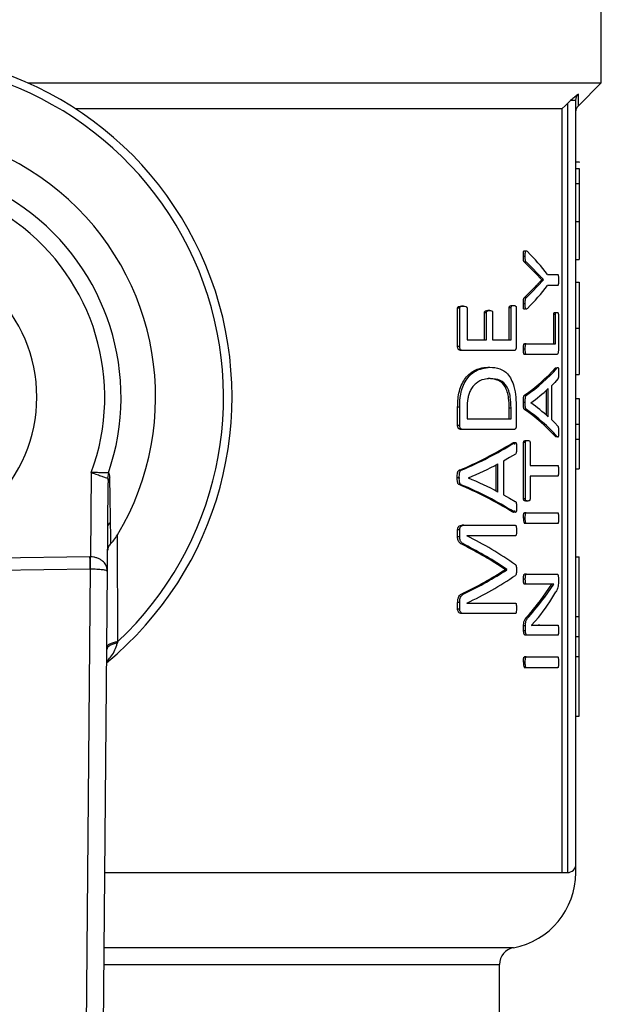
# Model space of a CAD drawing. Units: millimetres. Extents: x 4 to 416, y 4 to 293.
# Drawn here: x 233 to 234, y 215 to 217 of the extents above; entities that cross this region are included whole.
import ezdxf

# ---------------------------------------------------------------- set-up
doc = ezdxf.new("R2010")
doc.units = ezdxf.units.MM

msp = doc.modelspace()

# ---------------------------------------------------------------- linework, layer by layer
at = {"color": 7, "linetype": 'Continuous', "lineweight": 25}
for p, q in [((234.3095, 216.4288), (234.3095, 216.9171)), ((233.184, 216.4288), (234.3095, 216.4288)), ((234.2644, 216.3837), (234.3095, 216.4288)), ((234.2595, 216.3945), (234.2492, 216.3945)), ((234.2595, 214.8954), (234.2595, 216.3945)), ((233.2763, 216.3788), (234.2329, 216.3788)), ((234.2329, 214.8788), (234.2329, 216.3788)), ((234.2428, 216.3885), (234.2428, 214.8788)), ((234.2595, 216.2743), (234.2662, 216.2743)), ((234.2662, 216.2743), (234.2662, 216.2727)), ((234.2595, 216.261), (234.2662, 216.261)), ((234.2662, 216.261), (234.2662, 216.2316)), ((234.2595, 216.2316), (234.2662, 216.2316)), ((234.2662, 216.2316), (234.2662, 216.1572)), ((234.2595, 216.1572), (234.2662, 216.1572)), ((234.2662, 216.1572), (234.2662, 216.0822)), ((234.1602, 216.0883), (234.1566, 216.0883)), ((234.2595, 216.0822), (234.2662, 216.0822)), ((234.1624, 216.0769), (234.1588, 216.0769)), ((234.1926, 216.0427), (234.1808, 216.0547)), ((234.1844, 216.0547), (234.1808, 216.0547)), ((234.1842, 216.0301), (234.1961, 216.0425)), ((234.1926, 216.0425), (234.1926, 216.0427)), ((234.1961, 216.0427), (234.1926, 216.0427)), ((234.1961, 216.0425), (234.1926, 216.0425)), ((234.1961, 216.0425), (234.1961, 216.0427)), ((234.2041, 216.0526), (234.2242, 216.0526)), ((234.1842, 216.0301), (234.1807, 216.0301)), ((234.2242, 216.0314), (234.2041, 216.0314)), ((234.2595, 216.0378), (234.2662, 216.0378)), ((234.2662, 216.0378), (234.2662, 215.9474)), ((234.1623, 216.0079), (234.1587, 216.0079)), ((234.0274, 215.9113), (234.0274, 215.9868)), ((234.0314, 215.9868), (234.0274, 215.9868)), ((234.0314, 215.9113), (234.0314, 215.9868)), ((234.0389, 215.9909), (234.0349, 215.9909)), ((234.0459, 215.9868), (234.0459, 215.9244)), ((234.1287, 215.9244), (234.1287, 215.9877)), ((234.1324, 215.9877), (234.1287, 215.9877)), ((234.1324, 215.9244), (234.1324, 215.9877)), ((234.1339, 215.992), (234.1375, 215.992)), ((234.1425, 215.9877), (234.1425, 215.9113)), ((234.1602, 215.9952), (234.1566, 215.9952)), ((234.0802, 215.9244), (234.0802, 215.9779)), ((234.084, 215.9779), (234.0802, 215.9779)), ((234.084, 215.9244), (234.084, 215.9779)), ((234.0903, 215.9821), (234.0865, 215.9821)), ((234.0959, 215.9779), (234.0959, 215.9244)), ((234.216, 215.917), (234.216, 215.9741)), ((234.2194, 215.9741), (234.216, 215.9741)), ((234.2189, 215.9785), (234.2224, 215.9785)), ((234.2194, 215.917), (234.2194, 215.9741)), ((234.2252, 215.9741), (234.2252, 215.9039)), ((234.2595, 215.9474), (234.2662, 215.9474)), ((234.2662, 215.9474), (234.2662, 215.8567)), ((234.0314, 215.9113), (234.0274, 215.9113)), ((234.0459, 215.9244), (234.084, 215.9244)), ((234.0959, 215.9244), (234.1324, 215.9244)), ((234.1602, 215.9065), (234.1566, 215.9065)), ((234.1622, 215.917), (234.1586, 215.917)), ((234.1622, 215.917), (234.2194, 215.917)), ((234.0386, 215.9034), (234.0346, 215.9034)), ((234.1376, 215.9034), (234.0386, 215.9034)), ((234.1622, 215.896), (234.1586, 215.896)), ((234.2225, 215.896), (234.1622, 215.896)), ((234.087, 215.8709), (234.0908, 215.8709)), ((234.2194, 215.8695), (234.2229, 215.8695)), ((234.0914, 215.8485), (234.0876, 215.8485)), ((234.2595, 215.8567), (234.2662, 215.8567)), ((234.2053, 215.7734), (234.2053, 215.8288)), ((234.2114, 215.8342), (234.2114, 215.7681)), ((234.1625, 215.816), (234.1589, 215.816)), ((234.2018, 215.7765), (234.2018, 215.8256)), ((234.2595, 215.8094), (234.2662, 215.8094)), ((234.2662, 215.8094), (234.2662, 215.7591)), ((234.0274, 215.7563), (234.0274, 215.7924)), ((234.0314, 215.7924), (234.0274, 215.7924)), ((234.0314, 215.7563), (234.0314, 215.7924)), ((234.0459, 215.7911), (234.0459, 215.7695)), ((234.1286, 215.7695), (234.1286, 215.7913)), ((234.1286, 215.7913), (234.1323, 215.7913)), ((234.1323, 215.7695), (234.1323, 215.7913)), ((234.1425, 215.79), (234.1425, 215.7563)), ((234.1602, 215.8016), (234.1566, 215.8016)), ((234.1712, 215.801), (234.1712, 215.8008)), ((234.1624, 215.7878), (234.1588, 215.7878)), ((234.0314, 215.7563), (234.0274, 215.7563)), ((234.0459, 215.7695), (234.1323, 215.7695)), ((234.2595, 215.7591), (234.2662, 215.7591)), ((234.2662, 215.7591), (234.2662, 215.7297)), ((234.0386, 215.7485), (234.0346, 215.7485)), ((234.1376, 215.7485), (234.0386, 215.7485)), ((234.2228, 215.7345), (234.2194, 215.7345)), ((234.1346, 215.722), (234.1382, 215.722)), ((234.157, 215.6123), (234.157, 215.7231)), ((234.1606, 215.7231), (234.157, 215.7231)), ((234.1606, 215.6123), (234.1606, 215.7231)), ((234.1616, 215.7272), (234.1651, 215.7272)), ((234.1695, 215.7231), (234.1695, 215.6782)), ((234.2595, 215.7297), (234.2662, 215.7297)), ((234.2662, 215.7297), (234.2662, 215.6712)), ((234.1028, 215.6278), (234.1028, 215.6792)), ((234.1066, 215.6258), (234.1066, 215.6812)), ((234.1175, 215.6867), (234.1175, 215.6206)), ((234.1695, 215.6782), (234.2242, 215.6782)), ((233.3081, 215.6642), (233.3067, 215.4986)), ((233.3417, 215.6632), (233.34, 215.6531)), ((234.0346, 215.6685), (234.0306, 215.6685)), ((234.2242, 215.6571), (234.1695, 215.6571)), ((234.1695, 215.6571), (234.1695, 215.6123)), ((234.2595, 215.6712), (234.2662, 215.6712)), ((233.3398, 215.4707), (233.3413, 215.6436)), ((234.0308, 215.654), (234.0268, 215.654)), ((234.0344, 215.6403), (234.0304, 215.6403)), ((234.0488, 215.6534), (234.0488, 215.6532)), ((234.1606, 215.6123), (234.157, 215.6123)), ((234.1651, 215.6081), (234.1616, 215.6081)), ((234.1382, 215.587), (234.1345, 215.587)), ((234.1622, 215.585), (234.1586, 215.585)), ((234.1622, 215.585), (234.2242, 215.585)), ((234.0394, 215.5605), (234.0354, 215.5605)), ((234.0394, 215.5605), (234.1407, 215.5605)), ((234.1602, 215.5745), (234.1566, 215.5745)), ((234.1622, 215.564), (234.1586, 215.564)), ((234.2242, 215.564), (234.1622, 215.564)), ((233.3604, 215.3325), (233.3594, 215.5415)), ((234.0274, 215.5379), (234.0274, 215.5515)), ((234.0314, 215.5515), (234.0274, 215.5515)), ((234.0314, 215.5379), (234.0314, 215.5515)), ((234.1407, 215.5398), (234.0457, 215.5398)), ((234.0457, 215.5398), (234.0457, 215.5396)), ((234.0314, 215.5379), (234.0274, 215.5379)), ((234.0424, 215.522), (234.0384, 215.522)), ((233.3056, 215.4986), (232.5232, 215.4866)), ((233.3067, 215.4986), (233.3056, 215.4986)), ((234.2595, 215.4988), (234.2662, 215.4988)), ((234.2662, 215.3816), (234.2662, 215.4988)), ((232.5235, 215.4631), (233.3059, 215.475)), ((233.3059, 215.475), (233.2977, 214.5041)), ((233.3059, 215.475), (233.3065, 215.475)), ((233.3314, 214.4802), (233.3398, 215.4707)), ((234.1206, 215.4733), (234.1206, 215.4739)), ((234.1243, 215.4739), (234.1206, 215.4739)), ((234.1243, 215.4733), (234.1206, 215.4733)), ((234.1243, 215.4733), (234.1243, 215.4739)), ((234.1624, 215.4648), (234.1588, 215.4648)), ((234.1624, 215.4648), (234.2225, 215.4648)), ((234.1603, 215.4549), (234.1567, 215.4549)), ((234.1624, 215.4447), (234.1588, 215.4447)), ((234.2012, 215.4447), (234.1624, 215.4447)), ((234.1949, 215.4196), (234.2125, 215.4449)), ((234.1984, 215.4196), (234.216, 215.4449)), ((234.216, 215.4449), (234.216, 215.4451)), ((234.2253, 215.4558), (234.2253, 215.4491)), ((234.0421, 215.4271), (234.0382, 215.4271)), ((234.0274, 215.396), (234.0274, 215.4087)), ((234.0314, 215.4087), (234.0274, 215.4087)), ((234.0314, 215.396), (234.0314, 215.4087)), ((234.0457, 215.408), (234.0457, 215.4078)), ((234.0457, 215.4078), (234.1407, 215.4078)), ((234.1984, 215.4196), (234.1949, 215.4196)), ((234.0314, 215.396), (234.0274, 215.396)), ((234.0394, 215.3873), (234.0354, 215.3873)), ((234.1407, 215.3873), (234.0394, 215.3873)), ((234.1671, 215.3809), (234.1635, 215.3809)), ((234.186, 215.3796), (234.1722, 215.3642)), ((234.1889, 215.3646), (234.1854, 215.3646)), ((234.1889, 215.3646), (234.2242, 215.3646)), ((234.2595, 215.3816), (234.2662, 215.3816)), ((234.2662, 215.3424), (234.2662, 215.3816)), ((234.157, 215.3531), (234.157, 215.3631)), ((234.1606, 215.3631), (234.157, 215.3631)), ((234.1606, 215.3531), (234.157, 215.3531)), ((234.1606, 215.3531), (234.1606, 215.3631)), ((234.1722, 215.3642), (234.1722, 215.364)), ((234.1651, 215.3445), (234.1616, 215.3445)), ((234.2242, 215.3445), (234.1651, 215.3445)), ((234.2595, 215.3424), (234.2662, 215.3424)), ((234.2662, 215.3032), (234.2662, 215.3424)), ((234.1602, 215.2915), (234.1566, 215.2915)), ((234.1622, 215.302), (234.1586, 215.302)), ((234.1622, 215.302), (234.2242, 215.302)), ((234.2595, 215.3032), (234.2662, 215.3032)), ((234.2662, 215.186), (234.2662, 215.3032)), ((234.1622, 215.281), (234.1586, 215.281)), ((234.2242, 215.281), (234.1622, 215.281)), ((234.2595, 215.186), (234.2662, 215.186)), ((234.2595, 214.8788), (234.2595, 214.8954)), ((234.2329, 214.8788), (234.2428, 214.8788)), ((234.1095, 214.4338), (234.1095, 214.6985))]:
    msp.add_line(p, q, dxfattribs=at)
at = {"color": 8, "linetype": 'Continuous', "lineweight": 25}
for p, q in [((233.3348, 214.8788), (234.2329, 214.8788)), ((234.1368, 214.7313), (233.3335, 214.7313)), ((233.3332, 214.6985), (234.1095, 214.6985))]:
    msp.add_line(p, q, dxfattribs=at)
at = {"color": 7, "linetype": 'Continuous', "lineweight": 25, "flags": 128}
for points in [[(234.2329, 216.3788), (234.2384, 216.3842), (234.2428, 216.3885)], [(234.1808, 216.0547), (234.1701, 216.0658), (234.1588, 216.0769)], [(234.1844, 216.0547), (234.1737, 216.0658), (234.1624, 216.0769)], [(234.1587, 216.0079), (234.17, 216.019), (234.1807, 216.0301)], [(234.1623, 216.0079), (234.1736, 216.019), (234.1842, 216.0301)], [(234.2243, 215.8479), (234.2181, 215.8411), (234.2114, 215.8342)], [(234.2114, 215.7681), (234.218, 215.7616), (234.2241, 215.755)], [(234.1408, 215.7004), (234.1294, 215.6935), (234.1175, 215.6867)], [(234.1175, 215.6206), (234.1292, 215.614), (234.1405, 215.6074)], [(233.3406, 215.5588), (233.342, 215.5613), (233.3443, 215.5653)], [(233.3059, 215.475), (233.3059, 215.4801), (233.3058, 215.4858), (233.3057, 215.4921), (233.3056, 215.4986)], [(233.3065, 215.475), (233.3065, 215.4801), (233.3066, 215.4858), (233.3067, 215.4921), (233.3067, 215.4986)], [(233.3594, 215.3294), (233.36, 215.3311), (233.3604, 215.3325)]]:
    msp.add_lwpolyline(points, dxfattribs=at)
at = {"color": 7, "linetype": 'Continuous', "lineweight": 25}
for centre, radius, start, end in [((232.9095, 215.8121), 0.675, 309.4368, 232.539), ((232.9095, 215.8121), 0.6583, 313.2344, 228.5156), ((232.9095, 215.8121), 0.525, 328.9753, 212.7748), ((232.9095, 215.8121), 0.4571, 340.993, 200.7571), ((232.9095, 215.8121), 0.4252, 339.638, 202.1122), ((232.9095, 215.8121), 0.2917, 270, 90), ((233.8606, 215.7902), 0.4323, 37.3852, 45.3521), ((233.8605, 216.294), 0.4324, 314.6493, 322.6134), ((233.9696, 216.0911), 0.3339, 304.5228, 318.4236), ((233.9731, 216.0905), 0.3335, 304.6028, 318.5004), ((233.9632, 216.0911), 0.3569, 305.6311, 312.7001), ((233.9658, 215.5104), 0.3557, 47.6877, 54.7429), ((233.9701, 215.5125), 0.3338, 41.6973, 55.5853), ((233.9737, 215.5131), 0.3333, 41.6194, 55.5065), ((233.7268, 216.3865), 0.7797, 292.9253, 301.5298), ((233.7309, 216.3839), 0.7772, 292.9988, 301.6088), ((233.7133, 216.425), 0.8414, 293.5039, 297.8713), ((233.7272, 214.9206), 0.781, 58.57, 67.1566), ((233.7313, 214.9233), 0.7784, 58.491, 67.0832), ((233.7152, 214.8756), 0.8462, 62.4495, 66.7813), ((234.1738, 215.5724), 0.0174, 172.8929, 208.7866), ((233.7247, 214.8911), 0.7236, 54.872, 63.6687), ((233.6934, 214.838), 0.766, 56.1089, 63.2345), ((233.6974, 214.8404), 0.7639, 56.0259, 63.1538), ((233.7015, 216.1245), 0.7744, 295.7727, 302.7682), ((233.7049, 216.1229), 0.7732, 295.8563, 302.8451), ((233.7328, 216.069), 0.7314, 295.331, 303.9375), ((233.8622, 215.6385), 0.4145, 321.3421, 329.7541), ((233.8138, 215.6967), 0.4712, 317.9224, 323.9824), ((233.8167, 215.6963), 0.4714, 318.0055, 324.0559), ((234.1738, 215.2894), 0.0174, 172.8961, 208.7815), ((234.2428, 214.8954), 0.0167, 269.9944, 0.0056), ((234.1095, 214.8788), 0.15, 280.4763, 0.0185), ((234.1428, 214.6985), 0.0333, 100.4724, 180.0033)]:
    msp.add_arc(centre, radius, start, end, dxfattribs=at)
for points, knots in [([(234.2492, 216.3945), (234.248, 216.3934), (234.2459, 216.3915), (234.2438, 216.3894), (234.2428, 216.3885)], [0, 0, 0, 0, 0.553735, 1, 1, 1, 1]), ([(234.2646, 216.4071), (234.2622, 216.4053), (234.257, 216.4013), (234.252, 216.3969), (234.2492, 216.3945)], [0, 0, 0, 0, 0.450194, 1, 1, 1, 1]), ([(234.2595, 216.3945), (234.2596, 216.3957), (234.2597, 216.398), (234.2607, 216.4014), (234.2623, 216.4045), (234.2638, 216.4062), (234.2646, 216.4071)], [0, 0, 0, 0, 0.250622, 0.502034, 0.752324, 1, 1, 1, 1]), ([(234.2644, 216.3837), (234.2644, 216.3856), (234.2645, 216.3935), (234.2645, 216.4013), (234.2646, 216.4071)], [0, 0, 0, 0, 0.253494, 1, 1, 1, 1]), ([(234.2595, 216.3719), (234.2597, 216.3741), (234.2602, 216.3785), (234.263, 216.3819), (234.2644, 216.3837)], [0, 0, 0, 0, 0.500024, 1, 1, 1, 1]), ([(234.1566, 216.0883), (234.1566, 216.0902), (234.1566, 216.0932), (234.1568, 216.0965), (234.1571, 216.0981), (234.1573, 216.0988), (234.1575, 216.0992), (234.1578, 216.0994), (234.1591, 216.0998), (234.16, 216.0987), (234.1608, 216.0977)], [0, 0, 0, 0, 0.3846533, 0.5956562, 0.6800066, 0.7113353, 0.7361076, 0.7606085, 0.7824946, 1, 1, 1, 1]), ([(234.1602, 216.0883), (234.1602, 216.0909), (234.1601, 216.0941), (234.1606, 216.0975), (234.1608, 216.0985), (234.161, 216.099), (234.1613, 216.0994), (234.1619, 216.0996), (234.1631, 216.0989), (234.1639, 216.0982), (234.1644, 216.0977)], [0, 0, 0, 0, 0.525537, 0.628198, 0.701665, 0.726972, 0.747968, 0.782674, 0.851623, 1, 1, 1, 1]), ([(234.1588, 216.0769), (234.1585, 216.0771), (234.158, 216.0774), (234.1575, 216.0782), (234.1571, 216.0792), (234.1568, 216.0807), (234.1566, 216.0838), (234.1566, 216.0864), (234.1566, 216.0883)], [0, 0, 0, 0, 0.087885, 0.151484, 0.22298, 0.348967, 0.528187, 1, 1, 1, 1]), ([(234.1624, 216.0769), (234.1621, 216.0771), (234.1616, 216.0774), (234.1611, 216.0782), (234.1607, 216.0793), (234.1604, 216.0808), (234.1602, 216.0839), (234.1602, 216.0865), (234.1602, 216.0883)], [0, 0, 0, 0, 0.088859, 0.157043, 0.235101, 0.363152, 0.545009, 1, 1, 1, 1]), ([(234.1807, 216.0301), (234.1821, 216.0315), (234.1842, 216.0337), (234.1882, 216.0378), (234.1908, 216.0405), (234.1926, 216.0425)], [0, 0, 0, 0, 0.349233, 0.525863, 1, 1, 1, 1]), ([(234.1961, 216.0427), (234.1947, 216.0442), (234.1924, 216.0465), (234.1892, 216.0496), (234.1868, 216.0521), (234.1852, 216.0538), (234.1844, 216.0547)], [0, 0, 0, 0, 0.374577, 0.582152, 0.788728, 1, 1, 1, 1]), ([(234.2242, 216.0526), (234.2243, 216.0526), (234.2246, 216.0525), (234.2248, 216.052), (234.225, 216.0513), (234.2252, 216.0496), (234.2254, 216.0465), (234.2254, 216.0437), (234.2254, 216.0421)], [0, 0, 0, 0, 0.029555, 0.073388, 0.138835, 0.227965, 0.551221, 1, 1, 1, 1]), ([(234.2254, 216.0421), (234.2254, 216.0403), (234.2253, 216.0374), (234.2252, 216.0341), (234.2249, 216.0325), (234.2247, 216.0319), (234.2245, 216.0315), (234.2243, 216.0314), (234.2242, 216.0314)], [0, 0, 0, 0, 0.482876, 0.805579, 0.888499, 0.940717, 0.976194, 1, 1, 1, 1]), ([(234.1566, 215.9952), (234.1566, 215.998), (234.1565, 216.0014), (234.1571, 216.0051), (234.1575, 216.0067), (234.1583, 216.0075), (234.1587, 216.0079)], [0, 0, 0, 0, 0.636916, 0.765394, 0.857198, 1, 1, 1, 1]), ([(234.1602, 215.9952), (234.1602, 215.9979), (234.1602, 216.0012), (234.1606, 216.0047), (234.1609, 216.0059), (234.1614, 216.007), (234.162, 216.0076), (234.1623, 216.0079)], [0, 0, 0, 0, 0.6247289, 0.7302162, 0.8110983, 0.8848243, 1, 1, 1, 1]), ([(234.0274, 215.9868), (234.0274, 215.987), (234.0274, 215.9874), (234.0275, 215.9879), (234.0277, 215.9885), (234.028, 215.989), (234.0286, 215.9896), (234.0309, 215.9907), (234.0331, 215.9908), (234.0349, 215.9909)], [0, 0, 0, 0, 0.063817, 0.122934, 0.178667, 0.232363, 0.326215, 0.439645, 1, 1, 1, 1]), ([(234.0314, 215.9868), (234.0314, 215.9869), (234.0314, 215.9873), (234.0315, 215.9879), (234.0319, 215.9886), (234.0325, 215.9893), (234.0346, 215.9908), (234.0369, 215.9908), (234.0389, 215.9909)], [0, 0, 0, 0, 0.05253, 0.102445, 0.198133, 0.295062, 0.400978, 1, 1, 1, 1]), ([(234.0389, 215.9909), (234.0404, 215.9908), (234.0423, 215.9907), (234.0441, 215.9899), (234.0448, 215.9895), (234.0452, 215.989), (234.0456, 215.9884), (234.0459, 215.9877), (234.0459, 215.9871), (234.0459, 215.9868)], [0, 0, 0, 0, 0.488006, 0.589504, 0.669927, 0.746125, 0.80492, 0.9011, 1, 1, 1, 1]), ([(234.1287, 215.9877), (234.1287, 215.9879), (234.1287, 215.9884), (234.1288, 215.989), (234.129, 215.9896), (234.1295, 215.9906), (234.131, 215.992), (234.1328, 215.992), (234.1339, 215.992)], [0, 0, 0, 0, 0.089858, 0.173337, 0.252004, 0.327807, 0.600228, 1, 1, 1, 1]), ([(234.1324, 215.9877), (234.1324, 215.9879), (234.1324, 215.9882), (234.1325, 215.9889), (234.1327, 215.9896), (234.1331, 215.9904), (234.1344, 215.9918), (234.1362, 215.9919), (234.1375, 215.992)], [0, 0, 0, 0, 0.068598, 0.133841, 0.256122, 0.372618, 0.489987, 1, 1, 1, 1]), ([(234.1375, 215.992), (234.1389, 215.9919), (234.1406, 215.9918), (234.1419, 215.9903), (234.1423, 215.9896), (234.1425, 215.9887), (234.1425, 215.988), (234.1425, 215.9877)], [0, 0, 0, 0, 0.520788, 0.630005, 0.742232, 0.863926, 1, 1, 1, 1]), ([(234.1608, 215.9863), (234.1602, 215.9858), (234.1594, 215.985), (234.1579, 215.9845), (234.1573, 215.9851), (234.157, 215.9858), (234.1568, 215.9867), (234.1565, 215.9898), (234.1565, 215.9927), (234.1566, 215.9952)], [0, 0, 0, 0, 0.166405, 0.243963, 0.284002, 0.336747, 0.39642, 0.472481, 1, 1, 1, 1]), ([(234.1644, 215.9863), (234.1637, 215.9857), (234.163, 215.985), (234.1617, 215.9846), (234.1612, 215.9849), (234.1609, 215.9853), (234.1607, 215.9858), (234.1605, 215.9864), (234.1603, 215.9876), (234.1602, 215.9905), (234.1602, 215.9932), (234.1602, 215.9952)], [0, 0, 0, 0, 0.1851641, 0.2289294, 0.2676115, 0.2981839, 0.3350742, 0.3819681, 0.4400955, 0.5793823, 1, 1, 1, 1]), ([(234.0802, 215.9779), (234.0802, 215.9781), (234.0802, 215.9784), (234.0803, 215.979), (234.0805, 215.9797), (234.0809, 215.9804), (234.0816, 215.9811), (234.0835, 215.9819), (234.0852, 215.982), (234.0865, 215.9821)], [0, 0, 0, 0, 0.056226, 0.111452, 0.220888, 0.307217, 0.389431, 0.564114, 1, 1, 1, 1]), ([(234.084, 215.9779), (234.084, 215.9782), (234.0841, 215.9788), (234.0843, 215.9797), (234.0848, 215.9805), (234.0865, 215.982), (234.0886, 215.982), (234.0903, 215.9821)], [0, 0, 0, 0, 0.107247, 0.211826, 0.32104, 0.424897, 1, 1, 1, 1]), ([(234.0903, 215.9821), (234.0914, 215.982), (234.0931, 215.9819), (234.0948, 215.9811), (234.0954, 215.9804), (234.0957, 215.9797), (234.0959, 215.9789), (234.0959, 215.9783), (234.0959, 215.9779)], [0, 0, 0, 0, 0.432511, 0.606709, 0.688143, 0.777683, 0.880515, 1, 1, 1, 1]), ([(234.216, 215.9741), (234.216, 215.9745), (234.216, 215.975), (234.2161, 215.9759), (234.2163, 215.9766), (234.2165, 215.9773), (234.2172, 215.9784), (234.2182, 215.9784), (234.2189, 215.9785)], [0, 0, 0, 0, 0.15808, 0.298451, 0.422251, 0.531355, 0.676045, 1, 1, 1, 1]), ([(234.2194, 215.9741), (234.2194, 215.9745), (234.2195, 215.9752), (234.2196, 215.9761), (234.2198, 215.9769), (234.2204, 215.9782), (234.2215, 215.9783), (234.2224, 215.9785)], [0, 0, 0, 0, 0.185078, 0.345401, 0.482843, 0.600878, 1, 1, 1, 1]), ([(234.2224, 215.9785), (234.2227, 215.9784), (234.2232, 215.9784), (234.2239, 215.9782), (234.2245, 215.9777), (234.2248, 215.977), (234.225, 215.9762), (234.2251, 215.9756), (234.2252, 215.9749), (234.2252, 215.9744), (234.2252, 215.9741)], [0, 0, 0, 0, 0.163289, 0.247302, 0.365703, 0.547159, 0.640181, 0.745956, 0.8658, 1, 1, 1, 1]), ([(234.0346, 215.9034), (234.033, 215.9035), (234.0309, 215.9038), (234.0291, 215.9057), (234.0282, 215.9072), (234.0275, 215.9091), (234.0274, 215.9105), (234.0274, 215.9113)], [0, 0, 0, 0, 0.380817, 0.49458, 0.64409, 0.81495, 1, 1, 1, 1]), ([(234.0386, 215.9034), (234.0376, 215.9034), (234.036, 215.9035), (234.0341, 215.9045), (234.0328, 215.906), (234.032, 215.9078), (234.0315, 215.9097), (234.0314, 215.9107), (234.0314, 215.9113)], [0, 0, 0, 0, 0.245745, 0.379111, 0.520247, 0.737588, 0.86827, 1, 1, 1, 1]), ([(234.1425, 215.9113), (234.1425, 215.9108), (234.1425, 215.9098), (234.1422, 215.9083), (234.1419, 215.9069), (234.1414, 215.9056), (234.1407, 215.9046), (234.1395, 215.9036), (234.1384, 215.9035), (234.1376, 215.9034)], [0, 0, 0, 0, 0.147912, 0.291618, 0.423338, 0.575103, 0.683331, 0.78455, 1, 1, 1, 1]), ([(234.1566, 215.9065), (234.1566, 215.9086), (234.1566, 215.9114), (234.157, 215.9144), (234.1572, 215.9156), (234.1575, 215.9162), (234.1578, 215.9168), (234.1583, 215.917), (234.1586, 215.917)], [0, 0, 0, 0, 0.5601173, 0.73651, 0.8227024, 0.8801324, 0.9264541, 1, 1, 1, 1]), ([(234.1586, 215.896), (234.1584, 215.896), (234.158, 215.8961), (234.1574, 215.8968), (234.1572, 215.8978), (234.1569, 215.8996), (234.1566, 215.9025), (234.1566, 215.905), (234.1566, 215.9065)], [0, 0, 0, 0, 0.044979, 0.104734, 0.221838, 0.313797, 0.594232, 1, 1, 1, 1]), ([(234.1602, 215.9065), (234.1602, 215.908), (234.1602, 215.9106), (234.1605, 215.9135), (234.1608, 215.9153), (234.161, 215.9163), (234.1616, 215.9169), (234.162, 215.917), (234.1622, 215.917)], [0, 0, 0, 0, 0.405675, 0.685963, 0.777847, 0.895281, 0.95506, 1, 1, 1, 1]), ([(234.1622, 215.896), (234.1619, 215.8961), (234.1615, 215.8962), (234.1611, 215.8968), (234.1609, 215.8975), (234.1606, 215.8987), (234.1602, 215.9017), (234.1602, 215.9044), (234.1602, 215.9065)], [0, 0, 0, 0, 0.073594, 0.119951, 0.177521, 0.264063, 0.440565, 1, 1, 1, 1]), ([(234.2252, 215.9039), (234.2252, 215.9033), (234.2251, 215.902), (234.2249, 215.9001), (234.2246, 215.8983), (234.224, 215.8964), (234.2229, 215.8961), (234.2225, 215.896)], [0, 0, 0, 0, 0.215083, 0.415153, 0.640705, 0.871059, 1, 1, 1, 1]), ([(234.0274, 215.7924), (234.0275, 215.798), (234.0278, 215.8085), (234.0305, 215.8241), (234.0354, 215.8378), (234.0426, 215.8497), (234.0535, 215.861), (234.0688, 215.8695), (234.0815, 215.8705), (234.087, 215.8709)], [0, 0, 0, 0, 0.152654, 0.284788, 0.425315, 0.544745, 0.658386, 0.851628, 1, 1, 1, 1]), ([(234.0314, 215.7924), (234.0317, 215.8009), (234.0322, 215.8146), (234.0371, 215.8324), (234.0452, 215.8489), (234.0621, 215.8667), (234.0808, 215.8694), (234.0908, 215.8709)], [0, 0, 0, 0, 0.23189, 0.370429, 0.49914, 0.732081, 1, 1, 1, 1]), ([(234.0908, 215.8709), (234.0974, 215.8704), (234.1101, 215.8696), (234.1248, 215.8595), (234.1333, 215.8466), (234.1389, 215.8311), (234.1421, 215.8118), (234.1424, 215.7974), (234.1425, 215.79)], [0, 0, 0, 0, 0.179645, 0.344894, 0.465656, 0.603791, 0.794447, 1, 1, 1, 1]), ([(234.2229, 215.8695), (234.2233, 215.8701), (234.2237, 215.8707), (234.2247, 215.8705), (234.2249, 215.8699), (234.2251, 215.8692), (234.2253, 215.8678), (234.2254, 215.8648), (234.2254, 215.8621), (234.2254, 215.8603)], [0, 0, 0, 0, 0.135994, 0.170199, 0.220698, 0.275167, 0.347246, 0.562166, 1, 1, 1, 1]), ([(234.0914, 215.8485), (234.0873, 215.8483), (234.0774, 215.8476), (234.0654, 215.8415), (234.0571, 215.8328), (234.0524, 215.8253), (234.0492, 215.8173), (234.0464, 215.806), (234.0461, 215.7972), (234.0459, 215.7911)], [0, 0, 0, 0, 0.148638, 0.360522, 0.467959, 0.581104, 0.679212, 0.780107, 1, 1, 1, 1]), ([(234.1286, 215.7913), (234.1284, 215.7975), (234.1282, 215.808), (234.1254, 215.8219), (234.1211, 215.8325), (234.1144, 215.8408), (234.1031, 215.8476), (234.0936, 215.8482), (234.0876, 215.8485)], [0, 0, 0, 0, 0.232349, 0.389131, 0.524514, 0.652922, 0.779141, 1, 1, 1, 1]), ([(234.1323, 215.7913), (234.1321, 215.7984), (234.1318, 215.8095), (234.1285, 215.8239), (234.1231, 215.8359), (234.1107, 215.8473), (234.0982, 215.8481), (234.0914, 215.8485)], [0, 0, 0, 0, 0.264845, 0.41471, 0.545328, 0.754476, 1, 1, 1, 1]), ([(234.2254, 215.8603), (234.2254, 215.8577), (234.2254, 215.8544), (234.2252, 215.8509), (234.225, 215.8499), (234.2249, 215.849), (234.2245, 215.8484), (234.2243, 215.8479)], [0, 0, 0, 0, 0.63839, 0.77955, 0.83213, 0.872827, 1, 1, 1, 1]), ([(234.1566, 215.8016), (234.1565, 215.8049), (234.1564, 215.8088), (234.1571, 215.8131), (234.1576, 215.8144), (234.1581, 215.8154), (234.1586, 215.8158), (234.1589, 215.816)], [0, 0, 0, 0, 0.664326, 0.776207, 0.867192, 0.940023, 1, 1, 1, 1]), ([(234.1602, 215.8016), (234.1602, 215.8043), (234.1601, 215.8081), (234.1606, 215.8123), (234.161, 215.814), (234.1615, 215.8151), (234.1621, 215.8157), (234.1625, 215.816)], [0, 0, 0, 0, 0.558066, 0.756806, 0.834171, 0.899136, 1, 1, 1, 1]), ([(234.1588, 215.7878), (234.1585, 215.7882), (234.1578, 215.7888), (234.1572, 215.7903), (234.1568, 215.7922), (234.1565, 215.7961), (234.1566, 215.7992), (234.1566, 215.8016)], [0, 0, 0, 0, 0.096968, 0.186893, 0.333142, 0.515114, 1, 1, 1, 1]), ([(234.1624, 215.7878), (234.1621, 215.7882), (234.1614, 215.7888), (234.1608, 215.7904), (234.1601, 215.7946), (234.1601, 215.7984), (234.1602, 215.8016)], [0, 0, 0, 0, 0.0957153, 0.1928526, 0.3466139, 1, 1, 1, 1]), ([(234.0346, 215.7485), (234.033, 215.7486), (234.0309, 215.7488), (234.0291, 215.7507), (234.0282, 215.7523), (234.0275, 215.7542), (234.0274, 215.7556), (234.0274, 215.7563)], [0, 0, 0, 0, 0.380816, 0.494578, 0.644088, 0.814874, 1, 1, 1, 1]), ([(234.0386, 215.7485), (234.0376, 215.7485), (234.036, 215.7486), (234.0341, 215.7496), (234.0328, 215.7511), (234.032, 215.7529), (234.0315, 215.7548), (234.0314, 215.7558), (234.0314, 215.7563)], [0, 0, 0, 0, 0.245742, 0.379105, 0.520183, 0.737592, 0.868272, 1, 1, 1, 1]), ([(234.1425, 215.7563), (234.1425, 215.7558), (234.1425, 215.7548), (234.1422, 215.7534), (234.1419, 215.752), (234.1414, 215.7507), (234.1407, 215.7496), (234.1395, 215.7487), (234.1384, 215.7485), (234.1376, 215.7485)], [0, 0, 0, 0, 0.147909, 0.291612, 0.423416, 0.575094, 0.683394, 0.784554, 1, 1, 1, 1]), ([(234.2241, 215.755), (234.2242, 215.7548), (234.2245, 215.7544), (234.2249, 215.7535), (234.2251, 215.7523), (234.2254, 215.7489), (234.2254, 215.7458), (234.2254, 215.7433)], [0, 0, 0, 0, 0.059201, 0.124144, 0.230595, 0.367935, 1, 1, 1, 1]), ([(234.2254, 215.7433), (234.2254, 215.7408), (234.2255, 215.7379), (234.2251, 215.7349), (234.2249, 215.7342), (234.2247, 215.7338), (234.2244, 215.7334), (234.2236, 215.7336), (234.2232, 215.7341), (234.2228, 215.7345)], [0, 0, 0, 0, 0.621917, 0.730431, 0.770035, 0.800413, 0.83758, 0.872307, 1, 1, 1, 1]), ([(234.1346, 215.722), (234.1353, 215.7225), (234.1364, 215.7232), (234.1379, 215.7229), (234.1385, 215.7223), (234.1388, 215.7215), (234.139, 215.7205), (234.1391, 215.7196), (234.1391, 215.7192)], [0, 0, 0, 0, 0.347588, 0.489684, 0.569018, 0.666199, 0.81331, 1, 1, 1, 1]), ([(234.1382, 215.722), (234.1391, 215.7226), (234.1402, 215.7233), (234.1418, 215.7228), (234.1422, 215.7221), (234.1425, 215.7213), (234.1428, 215.7198), (234.1429, 215.717), (234.1429, 215.7145), (234.143, 215.7128)], [0, 0, 0, 0, 0.210086, 0.262928, 0.324623, 0.38347, 0.45748, 0.63705, 1, 1, 1, 1]), ([(234.143, 215.7128), (234.143, 215.7101), (234.143, 215.7068), (234.1425, 215.7033), (234.1423, 215.7023), (234.1419, 215.7014), (234.1413, 215.7008), (234.1408, 215.7004)], [0, 0, 0, 0, 0.628067, 0.764496, 0.816159, 0.857471, 1, 1, 1, 1]), ([(234.157, 215.7231), (234.157, 215.7233), (234.157, 215.7238), (234.1571, 215.7245), (234.1573, 215.7252), (234.1576, 215.7259), (234.1589, 215.7272), (234.1604, 215.7272), (234.1616, 215.7272)], [0, 0, 0, 0, 0.11154, 0.211507, 0.301701, 0.383984, 0.56238, 1, 1, 1, 1]), ([(234.1606, 215.7231), (234.1606, 215.7234), (234.1606, 215.724), (234.1608, 215.7248), (234.1611, 215.7256), (234.1621, 215.727), (234.1637, 215.7271), (234.1651, 215.7272)], [0, 0, 0, 0, 0.137521, 0.258424, 0.365811, 0.4642814, 1, 1, 1, 1]), ([(234.1651, 215.7272), (234.1662, 215.7272), (234.1677, 215.7272), (234.1689, 215.726), (234.1693, 215.7251), (234.1695, 215.7241), (234.1695, 215.7234), (234.1695, 215.7231)], [0, 0, 0, 0, 0.440456, 0.571123, 0.70837, 0.844681, 1, 1, 1, 1]), ([(234.2242, 215.6782), (234.2243, 215.6781), (234.2246, 215.678), (234.2248, 215.6775), (234.225, 215.6769), (234.2252, 215.6752), (234.2254, 215.6721), (234.2254, 215.6693), (234.2254, 215.6677)], [0, 0, 0, 0, 0.029517, 0.073423, 0.138784, 0.22791, 0.551153, 1, 1, 1, 1]), ([(233.3417, 215.6632), (233.3403, 215.6633), (233.3365, 215.6633), (233.3294, 215.6635), (233.3196, 215.6639), (233.3122, 215.6641), (233.3081, 215.6642)], [0, 0, 0, 0, 0.12405, 0.337255, 0.635758, 1, 1, 1, 1]), ([(233.3081, 215.6642), (233.312, 215.6628), (233.3188, 215.6604), (233.328, 215.6572), (233.3347, 215.6549), (233.3385, 215.6536), (233.34, 215.6531)], [0, 0, 0, 0, 0.368157, 0.64401, 0.859629, 1, 1, 1, 1]), ([(233.3446, 215.6542), (233.3445, 215.6562), (233.3444, 215.659), (233.3433, 215.6624), (233.3422, 215.663), (233.3417, 215.6632)], [0, 0, 0, 0, 0.61744, 0.844494, 1, 1, 1, 1]), ([(234.0268, 215.654), (234.0267, 215.6572), (234.0266, 215.661), (234.0275, 215.665), (234.0281, 215.6664), (234.029, 215.6677), (234.03, 215.6682), (234.0306, 215.6685)], [0, 0, 0, 0, 0.611896, 0.70342, 0.78415, 0.89561, 1, 1, 1, 1]), ([(234.0308, 215.654), (234.0307, 215.6572), (234.0306, 215.6611), (234.0317, 215.6655), (234.0327, 215.6675), (234.0339, 215.6681), (234.0346, 215.6685)], [0, 0, 0, 0, 0.601326, 0.745238, 0.860986, 1, 1, 1, 1]), ([(234.2254, 215.6677), (234.2254, 215.6653), (234.2254, 215.6625), (234.2251, 215.6594), (234.225, 215.6585), (234.2248, 215.6579), (234.2246, 215.6574), (234.2244, 215.6572), (234.2242, 215.6571)], [0, 0, 0, 0, 0.653899, 0.774236, 0.860516, 0.914791, 0.955791, 1, 1, 1, 1]), ([(233.34, 215.6531), (233.3401, 215.653), (233.3403, 215.6528), (233.3407, 215.6519), (233.3413, 215.6489), (233.3413, 215.6459), (233.3413, 215.6436)], [0, 0, 0, 0, 0.041099, 0.100838, 0.293836, 1, 1, 1, 1]), ([(233.3446, 215.6542), (233.3436, 215.6525), (233.3418, 215.6492), (233.3414, 215.6454), (233.3413, 215.6436)], [0, 0, 0, 0, 0.509083, 1, 1, 1, 1]), ([(233.3468, 215.5247), (233.3463, 215.5467), (233.3455, 215.5899), (233.3449, 215.6331), (233.3446, 215.6542)], [0, 0, 0, 0, 0.510333, 1, 1, 1, 1]), ([(234.0304, 215.6403), (234.0299, 215.6406), (234.0289, 215.6411), (234.0277, 215.6428), (234.0272, 215.6449), (234.0267, 215.6487), (234.0267, 215.6518), (234.0268, 215.654)], [0, 0, 0, 0, 0.122967, 0.225846, 0.387693, 0.561172, 1, 1, 1, 1]), ([(234.0344, 215.6403), (234.034, 215.6405), (234.0331, 215.641), (234.0322, 215.6421), (234.0316, 215.6433), (234.0306, 215.6472), (234.0307, 215.6509), (234.0308, 215.654)], [0, 0, 0, 0, 0.107777, 0.198716, 0.278741, 0.376507, 1, 1, 1, 1]), ([(234.1405, 215.6074), (234.1408, 215.6072), (234.1415, 215.6068), (234.1422, 215.6055), (234.1431, 215.6018), (234.143, 215.5984), (234.143, 215.5958)], [0, 0, 0, 0, 0.08515, 0.196389, 0.356961, 1, 1, 1, 1]), ([(234.1616, 215.6081), (234.1606, 215.6082), (234.1593, 215.6083), (234.1579, 215.6091), (234.1574, 215.6098), (234.1572, 215.6105), (234.157, 215.6113), (234.157, 215.6119), (234.157, 215.6123)], [0, 0, 0, 0, 0.4074466, 0.5480056, 0.6384788, 0.7408404, 0.8601831, 1, 1, 1, 1]), ([(234.1651, 215.6081), (234.1643, 215.6082), (234.163, 215.6083), (234.1617, 215.609), (234.1612, 215.6096), (234.1609, 215.6101), (234.1607, 215.6106), (234.1606, 215.6113), (234.1606, 215.6119), (234.1606, 215.6123)], [0, 0, 0, 0, 0.359035, 0.539819, 0.613491, 0.690449, 0.763184, 0.850136, 1, 1, 1, 1]), ([(234.1695, 215.6123), (234.1695, 215.6119), (234.1695, 215.6113), (234.1693, 215.6104), (234.1691, 215.6097), (234.1686, 215.6091), (234.1674, 215.6083), (234.1661, 215.6082), (234.1651, 215.6081)], [0, 0, 0, 0, 0.1452931, 0.2691319, 0.3743593, 0.4663315, 0.5853015, 1, 1, 1, 1]), ([(234.1391, 215.5897), (234.1391, 215.5893), (234.139, 215.5886), (234.1388, 215.5876), (234.1385, 215.5868), (234.1381, 215.5863), (234.1376, 215.5859), (234.1363, 215.5859), (234.1353, 215.5865), (234.1345, 215.587)], [0, 0, 0, 0, 0.161708, 0.294178, 0.399119, 0.480664, 0.560162, 0.64359, 1, 1, 1, 1]), ([(234.143, 215.5958), (234.143, 215.5935), (234.143, 215.5909), (234.1426, 215.5881), (234.1423, 215.5872), (234.142, 215.5865), (234.1413, 215.5858), (234.1398, 215.586), (234.1388, 215.5866), (234.1382, 215.587)], [0, 0, 0, 0, 0.50252, 0.574058, 0.632362, 0.692146, 0.740268, 0.8369, 1, 1, 1, 1]), ([(234.1566, 215.5745), (234.1566, 215.5766), (234.1566, 215.5794), (234.157, 215.5824), (234.1572, 215.5836), (234.1575, 215.5842), (234.1579, 215.5848), (234.1583, 215.5849), (234.1586, 215.585)], [0, 0, 0, 0, 0.5601122, 0.7365033, 0.8226949, 0.8802019, 0.9263858, 1, 1, 1, 1]), ([(234.1602, 215.5745), (234.1602, 215.576), (234.1602, 215.5786), (234.1605, 215.5815), (234.1608, 215.5833), (234.161, 215.5842), (234.1616, 215.5849), (234.162, 215.585), (234.1622, 215.585)], [0, 0, 0, 0, 0.405724, 0.685989, 0.777865, 0.89529, 0.955064, 1, 1, 1, 1]), ([(234.2242, 215.585), (234.2243, 215.585), (234.2246, 215.5849), (234.2248, 215.5844), (234.225, 215.5837), (234.2252, 215.582), (234.2254, 215.5789), (234.2254, 215.5761), (234.2254, 215.5745)], [0, 0, 0, 0, 0.029516, 0.073348, 0.138791, 0.227917, 0.551243, 1, 1, 1, 1]), ([(234.0274, 215.5515), (234.0274, 215.5521), (234.0274, 215.5532), (234.0278, 215.5548), (234.0283, 215.5562), (234.0293, 215.5579), (234.0315, 215.56), (234.034, 215.5603), (234.0354, 215.5605)], [0, 0, 0, 0, 0.130993, 0.249857, 0.359354, 0.462669, 0.690235, 1, 1, 1, 1]), ([(234.0314, 215.5515), (234.0314, 215.5522), (234.0315, 215.5537), (234.032, 215.5557), (234.033, 215.5576), (234.0352, 215.5598), (234.0377, 215.5602), (234.0394, 215.5605)], [0, 0, 0, 0, 0.168312, 0.316761, 0.471768, 0.627587, 1, 1, 1, 1]), ([(234.1407, 215.5605), (234.141, 215.5604), (234.1414, 215.5603), (234.1418, 215.5598), (234.1422, 215.559), (234.1425, 215.5575), (234.1429, 215.5544), (234.1429, 215.5519), (234.143, 215.5501)], [0, 0, 0, 0, 0.0678011, 0.1090851, 0.1588116, 0.3111239, 0.5364453, 1, 1, 1, 1]), ([(234.1622, 215.564), (234.162, 215.5641), (234.1615, 215.5642), (234.1611, 215.565), (234.1608, 215.566), (234.1602, 215.5692), (234.1602, 215.5721), (234.1602, 215.5745)], [0, 0, 0, 0, 0.055879, 0.132495, 0.220486, 0.342466, 1, 1, 1, 1]), ([(234.2254, 215.5745), (234.2254, 215.5722), (234.2254, 215.5694), (234.2251, 215.5663), (234.225, 215.5653), (234.2248, 215.5647), (234.2246, 215.5642), (234.2244, 215.5641), (234.2242, 215.564)], [0, 0, 0, 0, 0.653826, 0.774252, 0.860534, 0.91481, 0.955889, 1, 1, 1, 1]), ([(233.3468, 215.5247), (233.3477, 215.5256), (233.3497, 215.5276), (233.3541, 215.5331), (233.3572, 215.538), (233.3594, 215.5415)], [0, 0, 0, 0, 0.182333, 0.409179, 1, 1, 1, 1]), ([(234.143, 215.5501), (234.1429, 215.5485), (234.1429, 215.5458), (234.1426, 215.5428), (234.1422, 215.5411), (234.1417, 215.5401), (234.1411, 215.5399), (234.1407, 215.5398)], [0, 0, 0, 0, 0.438841, 0.729284, 0.829934, 0.912035, 1, 1, 1, 1]), ([(233.3468, 215.5247), (233.3449, 215.5227), (233.3413, 215.5189), (233.3405, 215.5137), (233.3401, 215.5113)], [0, 0, 0, 0, 0.5265918, 1, 1, 1, 1]), ([(234.0384, 215.522), (234.0364, 215.523), (234.0333, 215.5245), (234.03, 215.5278), (234.0284, 215.5308), (234.0275, 215.5342), (234.0274, 215.5366), (234.0274, 215.5379)], [0, 0, 0, 0, 0.322156, 0.499327, 0.654859, 0.813571, 1, 1, 1, 1]), ([(234.0424, 215.522), (234.0403, 215.523), (234.0372, 215.5246), (234.0341, 215.5278), (234.0325, 215.5306), (234.0315, 215.5341), (234.0315, 215.5366), (234.0314, 215.5379)], [0, 0, 0, 0, 0.338675, 0.491595, 0.639285, 0.804781, 1, 1, 1, 1]), ([(233.3398, 215.4707), (233.3391, 215.4749), (233.3379, 215.4824), (233.3313, 215.4898), (233.3251, 215.4941), (233.3192, 215.4966), (233.313, 215.4982), (233.3088, 215.4985), (233.3067, 215.4986)], [0, 0, 0, 0, 0.262087, 0.468143, 0.6013, 0.735297, 0.86878, 1, 1, 1, 1]), ([(234.1411, 215.4829), (234.1413, 215.4827), (234.1418, 215.4823), (234.1422, 215.4813), (234.1424, 215.4803), (234.1426, 215.479), (234.1429, 215.4764), (234.1429, 215.4741), (234.143, 215.4726)], [0, 0, 0, 0, 0.087061, 0.184112, 0.270413, 0.376322, 0.572605, 1, 1, 1, 1]), ([(233.3065, 215.475), (233.3086, 215.475), (233.3127, 215.4749), (233.3188, 215.4747), (233.3246, 215.4743), (233.3304, 215.4735), (233.3358, 215.4733), (233.3387, 215.4714), (233.3398, 215.4707)], [0, 0, 0, 0, 0.184148, 0.366687, 0.540102, 0.695969, 0.885953, 1, 1, 1, 1]), ([(234.143, 215.4726), (234.1429, 215.471), (234.1429, 215.4683), (234.1425, 215.465), (234.142, 215.4633), (234.1415, 215.4625), (234.1412, 215.4623), (234.1411, 215.4623)], [0, 0, 0, 0, 0.45104, 0.75672, 0.904819, 0.957526, 1, 1, 1, 1]), ([(234.1567, 215.4549), (234.1567, 215.4565), (234.1568, 215.4588), (234.157, 215.4616), (234.1574, 215.463), (234.1577, 215.4639), (234.1581, 215.4644), (234.1584, 215.4648), (234.1587, 215.4648), (234.1588, 215.4648)], [0, 0, 0, 0, 0.453863, 0.652768, 0.786437, 0.870519, 0.923326, 0.964589, 1, 1, 1, 1]), ([(234.1603, 215.4549), (234.1603, 215.4566), (234.1604, 215.4591), (234.1607, 215.4619), (234.1611, 215.4633), (234.1614, 215.4641), (234.1618, 215.4647), (234.1622, 215.4648), (234.1624, 215.4648)], [0, 0, 0, 0, 0.47543, 0.710418, 0.80167, 0.882329, 0.949599, 1, 1, 1, 1]), ([(234.2225, 215.4648), (234.2228, 215.4647), (234.2236, 215.4645), (234.2243, 215.4631), (234.2248, 215.4613), (234.2252, 215.4587), (234.2252, 215.4568), (234.2253, 215.4558)], [0, 0, 0, 0, 0.095398, 0.228605, 0.440545, 0.693543, 1, 1, 1, 1]), ([(234.1588, 215.4447), (234.1587, 215.4448), (234.1584, 215.4448), (234.1579, 215.4453), (234.1575, 215.446), (234.1572, 215.4471), (234.157, 215.4484), (234.1568, 215.4511), (234.1567, 215.4533), (234.1567, 215.4549)], [0, 0, 0, 0, 0.038725, 0.085173, 0.174022, 0.25704, 0.394656, 0.563796, 1, 1, 1, 1]), ([(234.1624, 215.4447), (234.1622, 215.4448), (234.1617, 215.4449), (234.1612, 215.4457), (234.1609, 215.4468), (234.1604, 215.4499), (234.1603, 215.4526), (234.1603, 215.4549)], [0, 0, 0, 0, 0.059061, 0.13384, 0.235392, 0.373802, 1, 1, 1, 1]), ([(234.216, 215.4451), (234.2144, 215.445), (234.2117, 215.4447), (234.2079, 215.4447), (234.2046, 215.4447), (234.2024, 215.4447), (234.2012, 215.4447)], [0, 0, 0, 0, 0.326056, 0.544345, 0.768947, 1, 1, 1, 1]), ([(234.2253, 215.4491), (234.2252, 215.4473), (234.2252, 215.4448), (234.2249, 215.4414), (234.224, 215.4365), (234.222, 215.4328), (234.2204, 215.4297)], [0, 0, 0, 0, 0.256963, 0.380283, 0.495211, 1, 1, 1, 1]), ([(234.0274, 215.4087), (234.0275, 215.411), (234.0276, 215.4142), (234.0287, 215.4182), (234.0301, 215.4214), (234.0331, 215.4248), (234.0364, 215.4263), (234.0382, 215.4271)], [0, 0, 0, 0, 0.296203, 0.4200396, 0.5307175, 0.7516633, 1, 1, 1, 1]), ([(234.0314, 215.4087), (234.0315, 215.4104), (234.0315, 215.4134), (234.0324, 215.4177), (234.0341, 215.4215), (234.0375, 215.4249), (234.0405, 215.4264), (234.0421, 215.4271)], [0, 0, 0, 0, 0.216234, 0.396968, 0.562989, 0.763355, 1, 1, 1, 1]), ([(234.1407, 215.4078), (234.1409, 215.4078), (234.1413, 215.4077), (234.1417, 215.4073), (234.1421, 215.4068), (234.1426, 215.4052), (234.1429, 215.402), (234.1429, 215.399), (234.143, 215.3973)], [0, 0, 0, 0, 0.045296, 0.092698, 0.150308, 0.222685, 0.537403, 1, 1, 1, 1]), ([(234.0354, 215.3873), (234.0341, 215.3874), (234.0321, 215.3876), (234.0299, 215.3891), (234.0286, 215.3909), (234.0278, 215.3926), (234.0274, 215.3945), (234.0274, 215.3955), (234.0274, 215.396)], [0, 0, 0, 0, 0.292667, 0.4535, 0.568316, 0.784384, 0.891311, 1, 1, 1, 1]), ([(234.0394, 215.3873), (234.0382, 215.3874), (234.036, 215.3876), (234.0332, 215.3896), (234.0321, 215.3921), (234.0315, 215.3942), (234.0314, 215.3954), (234.0314, 215.396)], [0, 0, 0, 0, 0.2688385, 0.4971786, 0.7369379, 0.8668309, 1, 1, 1, 1]), ([(234.143, 215.3973), (234.1429, 215.3952), (234.1429, 215.3925), (234.1424, 215.3895), (234.1421, 215.3883), (234.1418, 215.3878), (234.1414, 215.3874), (234.141, 215.3874), (234.1407, 215.3873)], [0, 0, 0, 0, 0.579337, 0.747784, 0.855294, 0.894283, 0.929476, 1, 1, 1, 1]), ([(234.157, 215.3631), (234.157, 215.3646), (234.157, 215.3672), (234.1575, 215.3708), (234.1584, 215.3738), (234.1602, 215.3772), (234.1621, 215.3794), (234.1635, 215.3809)], [0, 0, 0, 0, 0.228612, 0.404735, 0.558256, 0.689575, 1, 1, 1, 1]), ([(234.1606, 215.3631), (234.1606, 215.3644), (234.1606, 215.3667), (234.1609, 215.3698), (234.1615, 215.3726), (234.1632, 215.3765), (234.1655, 215.3791), (234.1671, 215.3809)], [0, 0, 0, 0, 0.198219, 0.355123, 0.485918, 0.62928, 1, 1, 1, 1]), ([(234.1722, 215.3642), (234.173, 215.3642), (234.175, 215.3643), (234.1782, 215.3644), (234.1818, 215.3645), (234.1842, 215.3646), (234.1854, 215.3646)], [0, 0, 0, 0, 0.1773872, 0.4602798, 0.7338076, 1, 1, 1, 1]), ([(234.1722, 215.364), (234.1745, 215.3641), (234.1778, 215.3642), (234.1823, 215.3644), (234.1856, 215.3645), (234.1878, 215.3646), (234.1889, 215.3646)], [0, 0, 0, 0, 0.400663, 0.608192, 0.806113, 1, 1, 1, 1]), ([(234.2242, 215.3646), (234.2243, 215.3645), (234.2245, 215.3644), (234.2247, 215.3639), (234.2249, 215.3633), (234.2251, 215.3621), (234.2254, 215.3592), (234.2254, 215.3565), (234.2254, 215.3544)], [0, 0, 0, 0, 0.033702, 0.070201, 0.139072, 0.229128, 0.405447, 1, 1, 1, 1]), ([(234.1616, 215.3445), (234.1605, 215.3447), (234.1591, 215.3451), (234.1581, 215.3469), (234.1576, 215.3484), (234.157, 215.3506), (234.157, 215.3522), (234.157, 215.3531)], [0, 0, 0, 0, 0.28139, 0.384712, 0.538795, 0.756552, 1, 1, 1, 1]), ([(234.1651, 215.3445), (234.1646, 215.3445), (234.1635, 215.3446), (234.1624, 215.3457), (234.1616, 215.3471), (234.1611, 215.3487), (234.1606, 215.3508), (234.1606, 215.3523), (234.1606, 215.3531)], [0, 0, 0, 0, 0.147025, 0.294403, 0.417013, 0.576629, 0.782948, 1, 1, 1, 1]), ([(234.2254, 215.3544), (234.2254, 215.3528), (234.2254, 215.3501), (234.2252, 215.3473), (234.225, 215.3458), (234.2248, 215.3453), (234.2247, 215.3448), (234.2244, 215.3446), (234.2242, 215.3445)], [0, 0, 0, 0, 0.469374, 0.789698, 0.84322, 0.893525, 0.951091, 1, 1, 1, 1]), ([(233.3385, 215.3206), (233.3389, 215.322), (233.3399, 215.3252), (233.3451, 215.3284), (233.352, 215.331), (233.3574, 215.332), (233.3604, 215.3325)], [0, 0, 0, 0, 0.157269, 0.371755, 0.65713, 1, 1, 1, 1]), ([(233.3594, 215.3294), (233.3565, 215.3288), (233.3513, 215.3277), (233.3447, 215.3248), (233.3397, 215.3212), (233.3389, 215.3178), (233.3385, 215.3164)], [0, 0, 0, 0, 0.333869, 0.614251, 0.831331, 1, 1, 1, 1]), ([(234.1566, 215.2915), (234.1566, 215.2936), (234.1566, 215.2963), (234.157, 215.2994), (234.1572, 215.3006), (234.1575, 215.3012), (234.1578, 215.3018), (234.1583, 215.3019), (234.1586, 215.302)], [0, 0, 0, 0, 0.560098, 0.736485, 0.822674, 0.880102, 0.926422, 1, 1, 1, 1]), ([(234.1602, 215.2915), (234.1602, 215.293), (234.1602, 215.2956), (234.1605, 215.2985), (234.1608, 215.3003), (234.161, 215.3012), (234.1616, 215.3019), (234.162, 215.302), (234.1622, 215.302)], [0, 0, 0, 0, 0.4057386, 0.6860956, 0.7778936, 0.8953218, 0.9550391, 1, 1, 1, 1]), ([(234.1622, 215.281), (234.162, 215.281), (234.1615, 215.2812), (234.1611, 215.282), (234.1608, 215.283), (234.1602, 215.2862), (234.1602, 215.2891), (234.1602, 215.2915)], [0, 0, 0, 0, 0.0559089, 0.132523, 0.2205902, 0.3424846, 1, 1, 1, 1]), ([(234.2242, 215.302), (234.2243, 215.302), (234.2246, 215.3019), (234.2248, 215.3014), (234.225, 215.3007), (234.2252, 215.299), (234.2254, 215.2959), (234.2254, 215.2931), (234.2254, 215.2915)], [0, 0, 0, 0, 0.029517, 0.073423, 0.138784, 0.22791, 0.551153, 1, 1, 1, 1]), ([(234.2254, 215.2915), (234.2254, 215.2891), (234.2254, 215.2864), (234.2251, 215.2833), (234.225, 215.2823), (234.2248, 215.2817), (234.2246, 215.2812), (234.2244, 215.2811), (234.2242, 215.281)], [0, 0, 0, 0, 0.653899, 0.774236, 0.860516, 0.914791, 0.955791, 1, 1, 1, 1])]:
    msp.add_open_spline(points, degree=3, knots=knots, dxfattribs=at)
at = {"color": 8, "linetype": 'Continuous', "lineweight": 25}
msp.add_open_spline([(233.3383, 215.2939), (233.341, 215.2963), (233.3504, 215.3047), (233.3555, 215.3178), (233.3588, 215.3276), (233.3593, 215.3289), (233.3594, 215.3293), (233.3594, 215.3294)], degree=3, knots=[0, 0, 0, 0, 0.25663, 0.896174, 0.969711, 0.996527, 1, 1, 1, 1], dxfattribs=at)

doc.saveas('drawing.dxf')
